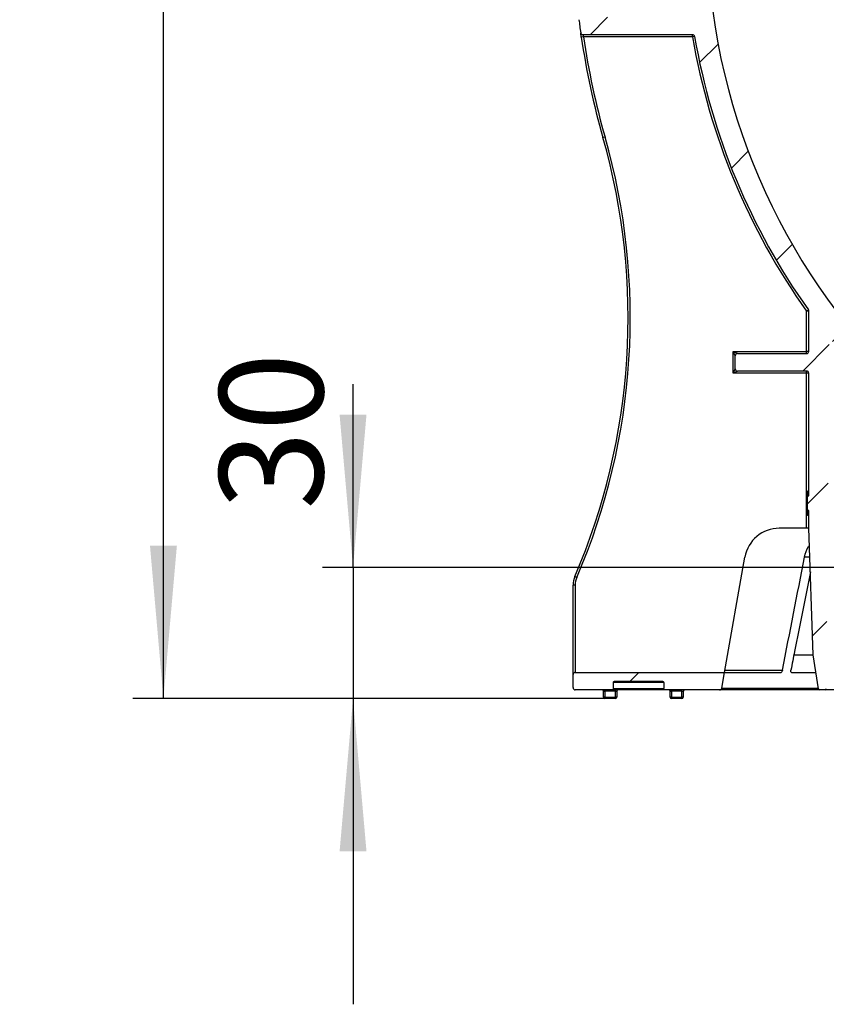
# Model space of a CAD drawing. Units: millimetres. Extents: x 8 to 418, y -29 to 291.
# Drawn here: x 181 to 207, y 154 to 186 of the extents above; entities that cross this region are included whole.
import ezdxf

# ---------------------------------------------------------------- set-up
doc = ezdxf.new("R2010")
doc.units = ezdxf.units.MM
doc.layers.add('FORMAT', color=7, linetype='Continuous')
doc.styles.add('SLDTEXTSTYLE1', font='TXT', dxfattribs={"width": 0.7})
doc.dimstyles.new('SLDDIMSTYLE0', dxfattribs={"dimtxt": 3.393075, "dimasz": 5, "dimexe": 0, "dimexo": 0.0625, "dimgap": 0.848269, "dimtad": 2, "dimdec": 4, "dimlfac": 7, "dimrnd": 1e-09, "dimzin": 12, "dimdsep": 46, "dimtxsty": 'SLDTEXTSTYLE1', "dimsah": 1, "dimcen": 0.09, "dimadec": 0, "dimazin": 3, "dimtfac": 1, "dimtdec": 4, "dimtofl": 0, "dimtmove": 0, "dimatfit": 3, "dimfxl": 0, "dimfrac": 2, "dimtolj": 1, "dimtzin": 12, "dimarcsym": 0})
doc.dimstyles.new('SLDDIMSTYLE1', dxfattribs={"dimtxt": 3.393075, "dimasz": 5, "dimexe": 0, "dimexo": 0.0625, "dimgap": 0.848269, "dimtad": 2, "dimdec": 4, "dimlfac": 7, "dimrnd": 1e-09, "dimzin": 12, "dimdsep": 46, "dimtxsty": 'SLDTEXTSTYLE1', "dimsah": 1, "dimcen": 0.09, "dimadec": 0, "dimazin": 3, "dimtfac": 1, "dimtdec": 4, "dimtmove": 0, "dimatfit": 0, "dimfxl": 0, "dimfrac": 2, "dimtolj": 1, "dimtzin": 12, "dimarcsym": 0})

# ---------------------------------------------------------------- blocks, each defined once
blk = doc.blocks.new('_D_2')
at = {"layer": 'FORMAT'}
for p, q in [((191.709, 168.569), (191.709, 174.562)), ((224.334, 168.569), (190.709, 168.569)), ((191.709, 168.569), (191.709, 164.283)), ((199.949, 164.283), (190.709, 164.283)), ((191.709, 164.283), (191.709, 154.283))]:
    blk.add_line(p, q, dxfattribs=at)
for points in [[(191.709, 168.569), (192.149, 173.569), (191.269, 173.569)], [(191.709, 164.283), (191.269, 159.283), (192.149, 159.283)]]:
    blk.add_solid(points, dxfattribs=at)
at = {"layer": 'FORMAT', "insert": (187.335, 170.462), "char_height": 3.3931, "attachment_point": 1, "rotation": 90, "style": 'SLDTEXTSTYLE1'}
blk.add_mtext('30', dxfattribs=at)
blk = doc.blocks.new('_D_6')
at = {"layer": 'FORMAT'}
for p, q in [((198.906, 244.283), (184.506, 244.283)), ((185.506, 164.283), (185.506, 244.283)), ((199.949, 164.283), (184.506, 164.283))]:
    blk.add_line(p, q, dxfattribs=at)
for points in [[(185.506, 244.283), (185.066, 239.283), (185.946, 239.283)], [(185.506, 164.283), (185.946, 169.283), (185.066, 169.283)]]:
    blk.add_solid(points, dxfattribs=at)
at = {"layer": 'FORMAT', "attachment_point": 1, "rotation": 90, "style": 'SLDTEXTSTYLE1'}
for s, insert, char_height in [('2', (181.132, 207.773), 3.393), ('%%p', (181.132, 204.666), 3.3931), ('560', (181.132, 198.393), 3.3931)]:
    blk.add_mtext(s, dxfattribs=dict(at, insert=insert, char_height=char_height))

msp = doc.modelspace()

# ---------------------------------------------------------------- hatches: boundary and pattern name
at = {"layer": 'FORMAT', "linetype": 'Continuous', "lineweight": 18}
h = msp.add_hatch(dxfattribs=at)
h.set_pattern_fill('ANSI31', color=256, angle=3e-322, style=0)
edge = h.paths.add_edge_path(flags=0)
edge.add_arc((249.691637, 243.640017), 0.071429, 270, 360)
edge.add_line((249.763066, 243.640017), (249.763066, 244.282874))
edge.add_line((249.763066, 244.282874), (248.477351, 244.282874))
edge.add_line((248.477351, 244.282874), (248.477351, 241.367716))
edge.add_line((248.477351, 241.367716), (246.334494, 241.367716))
edge.add_arc((246.334494, 241.140017), 0.227699, 90, 162.1450788)
edge.add_spline(control_points=[(246.117762, 241.209831), (246.105285, 241.171098), (246.091423, 241.132804), (246.079755, 241.09382), (246.064067, 241.041405), (246.052138, 240.987159), (246.049396, 240.932516), (246.04899, 240.924429), (246.04878, 240.916329), (246.04878, 240.908231)], knot_values=[0.004182744, 0.004182744, 0.004182744, 0.004182744, 0.005037315, 0.005037315, 0.005037315, 0.006193531, 0.006193531, 0.006193531, 0.006363687, 0.006363687, 0.006363687, 0.006363687], weights=[1, 1, 1, 1, 1, 1, 1, 1, 1, 1], degree=3, periodic=0)
edge.add_line((246.04878, 240.908231), (246.04878, 235.504968))
edge.add_arc((246.091637, 235.504968), 0.042857, 180, 268.5)
edge.add_line((246.090515, 235.462126), (248.197246, 235.406959))
edge.add_arc((248.191637, 235.192747), 0.214286, 0, 88.5, ccw=False)
edge.add_line((248.405923, 235.192747), (248.405923, 231.901844))
edge.add_arc((248.191637, 231.901844), 0.214286, 270.5, 360, ccw=False)
edge.add_line((248.193507, 231.687567), (245.792942, 231.666617))
edge.add_arc((245.793316, 231.623762), 0.042857, 90.5, 179.5)
edge.add_line((245.75046, 231.624136), (245.382268, 189.433482))
edge.add_arc((224.334494, 189.617163), 21.048575, 180.5, 359.5, ccw=False)
edge.add_line((203.286721, 189.433482), (202.918528, 231.624136))
edge.add_arc((202.875673, 231.623762), 0.042857, 0.5, 89.5)
edge.add_line((202.876047, 231.666617), (200.475481, 231.687567))
edge.add_arc((200.477351, 231.901844), 0.214286, 180, 269.5, ccw=False)
edge.add_line((200.263066, 231.901844), (200.263066, 235.192747))
edge.add_arc((200.477351, 235.192747), 0.214286, 91.5, 180, ccw=False)
edge.add_line((200.471742, 235.406959), (202.578473, 235.462126))
edge.add_arc((202.577351, 235.504968), 0.042857, 271.5, 360)
edge.add_line((202.620209, 235.504968), (202.620209, 240.908231))
edge.add_spline(control_points=[(202.620209, 240.908231), (202.620209, 240.929104), (202.618808, 240.950009), (202.616261, 240.970726), (202.606184, 241.052706), (202.576551, 241.131212), (202.551226, 241.209831)], knot_values=[0.013232969, 0.013232969, 0.013232969, 0.013232969, 0.013673479, 0.013673479, 0.013673479, 0.015424418, 0.015424418, 0.015424418, 0.015424418], weights=[1, 1, 1, 1, 1, 1, 1], degree=3, periodic=0)
edge.add_arc((202.334494, 241.140017), 0.227699, 17.8549212, 90)
edge.add_line((202.334494, 241.367716), (200.191637, 241.367716))
edge.add_line((200.191637, 241.367716), (200.191637, 244.282874))
edge.add_line((200.191637, 244.282874), (198.905923, 244.282874))
edge.add_line((198.905923, 244.282874), (198.905923, 243.640017))
edge.add_arc((198.977351, 243.640017), 0.071429, 180, 270)
edge.add_line((198.977351, 243.568588), (199.405923, 243.568588))
edge.add_arc((199.405923, 243.49716), 0.071429, 0, 90, ccw=False)
edge.add_line((199.477351, 243.49716), (199.477351, 240.49716))
edge.add_arc((199.54878, 240.49716), 0.071429, 180, 270)
edge.add_line((199.54878, 240.425731), (201.834494, 240.425731))
edge.add_arc((201.834494, 240.354303), 0.071429, 0, 90, ccw=False)
edge.add_line((201.905923, 240.354303), (201.905923, 238.854303))
edge.add_arc((201.834494, 238.854303), 0.071429, 270, 360, ccw=False)
edge.add_line((201.834494, 238.782874), (198.977351, 238.782874))
edge.add_arc((198.977351, 238.711445), 0.071429, 90, 180)
edge.add_line((198.905923, 238.711445), (198.905923, 238.282874))
edge.add_arc((198.977351, 238.282874), 0.071429, 180, 270)
edge.add_line((198.977351, 238.211445), (201.83878, 238.211445))
edge.add_arc((201.83878, 238.144303), 0.067143, 0, 90, ccw=False)
edge.add_line((201.905923, 238.144303), (201.905923, 236.174467))
edge.add_arc((201.83878, 236.174467), 0.067143, 271, 360, ccw=False)
edge.add_line((201.839952, 236.107334), (200.39221, 236.082064))
edge.add_arc((200.405923, 235.296469), 0.785714, 91, 180)
edge.add_line((199.620209, 235.296469), (199.620209, 234.354303))
edge.add_arc((199.54878, 234.354303), 0.071429, 270, 360, ccw=False)
edge.add_line((199.54878, 234.282874), (199.120209, 234.282874))
edge.add_arc((199.120209, 234.211445), 0.071429, 90, 180)
edge.add_line((199.04878, 234.211445), (199.04878, 233.711445))
edge.add_arc((199.120209, 233.711445), 0.071429, 180, 270)
edge.add_line((199.120209, 233.640017), (199.54878, 233.640017))
edge.add_arc((199.54878, 233.568588), 0.071429, 0, 90, ccw=False)
edge.add_line((199.620209, 233.568588), (199.620209, 231.840708))
edge.add_arc((200.405923, 231.840708), 0.785714, 180, 269)
edge.add_line((200.39221, 231.055113), (202.139886, 231.024607))
edge.add_arc((202.138639, 230.953189), 0.071429, 0.5, 89, ccw=False)
edge.add_line((202.210065, 230.953813), (202.217785, 230.069212))
edge.add_arc((202.146359, 230.068588), 0.071429, -90, 0.5, ccw=False)
edge.add_line((202.146359, 229.99716), (198.977351, 229.99716))
edge.add_arc((198.977351, 229.925731), 0.071429, 90, 180)
edge.add_line((198.905923, 229.925731), (198.905923, 229.49716))
edge.add_arc((198.977351, 229.49716), 0.071429, 180, 270)
edge.add_line((198.977351, 229.425731), (202.152593, 229.425731))
edge.add_arc((202.152593, 229.354303), 0.071429, 0.5, 90, ccw=False)
edge.add_line((202.224019, 229.354926), (202.340585, 215.997783))
edge.add_arc((202.269159, 215.99716), 0.071429, -90, 0.5, ccw=False)
edge.add_line((202.269159, 215.925731), (200.405923, 215.925731))
edge.add_arc((200.405923, 215.854303), 0.071429, 90, 180)
edge.add_line((200.334494, 215.854303), (200.334494, 215.568588))
edge.add_arc((200.405923, 215.568588), 0.071429, 180, 270)
edge.add_line((200.405923, 215.49716), (202.274146, 215.49716))
edge.add_arc((202.274146, 215.425731), 0.071429, 0.5, 90, ccw=False)
edge.add_line((202.345571, 215.426354), (202.465254, 201.712069))
edge.add_arc((202.393828, 201.711445), 0.071429, -90, 0.5, ccw=False)
edge.add_line((202.393828, 201.640017), (200.405923, 201.640017))
edge.add_arc((200.405923, 201.568588), 0.071429, 90, 180)
edge.add_line((200.334494, 201.568588), (200.334494, 201.282874))
edge.add_arc((200.405923, 201.282874), 0.071429, 180, 270)
edge.add_line((200.405923, 201.211445), (202.398815, 201.211445))
edge.add_arc((202.398815, 201.140017), 0.071429, 0.5, 90, ccw=False)
edge.add_line((202.470241, 201.14064), (202.572462, 189.427249))
edge.add_arc((224.334494, 189.617163), 21.762861, 180.5, 187.8368001)
edge.add_arc((202.704127, 186.640017), 0.071429, -90, 7.8368001, ccw=False)
edge.add_line((202.704127, 186.568588), (199.17003, 186.568588))
edge.add_arc((199.17003, 186.49716), 0.071429, 90, 187.0677208)
edge.add_arc((224.334494, 189.617163), 25.428571, 187.0677208, 188.0445946)
edge.add_arc((199.22688, 186.068588), 0.071429, 188.0445946, 270)
edge.add_line((199.22688, 185.99716), (202.814515, 185.99716))
edge.add_arc((202.814515, 185.925731), 0.071429, 9.7335088, 90, ccw=False)
edge.add_arc((224.334494, 189.617163), 21.762861, 189.7335088, 215.4544223)
edge.add_arc((206.54878, 176.952071), 0.071429, 0, 35.4544223, ccw=False)
edge.add_line((206.620209, 176.952071), (206.620209, 175.640017))
edge.add_arc((206.54878, 175.640017), 0.071429, 270, 360, ccw=False)
edge.add_line((206.54878, 175.568588), (204.285203, 175.568588))
edge.add_arc((204.285203, 175.49716), 0.071429, 90, 180)
edge.add_line((204.213775, 175.49716), (204.213775, 175.068588))
edge.add_arc((204.285203, 175.068588), 0.071429, 180, 270)
edge.add_line((204.285203, 174.99716), (206.54878, 174.99716))
edge.add_arc((206.54878, 174.925731), 0.071429, 0, 90, ccw=False)
edge.add_line((206.620209, 174.925731), (206.620209, 170.910032))
edge.add_line((206.620209, 170.910032), (206.577351, 170.910032))
edge.add_line((206.577351, 170.910032), (206.577351, 170.430032))
edge.add_line((206.577351, 170.430032), (206.620209, 170.430032))
edge.add_line((206.620209, 170.430032), (206.620209, 169.854303))
edge.add_line((206.620209, 169.854303), (206.764905, 165.710749))
edge.add_line((206.764905, 165.710749), (206.941873, 164.604675))
edge.add_arc((206.984192, 164.611445), 0.042857, 189.0901072, 270)
edge.add_line((206.984192, 164.568588), (207.149152, 164.568588))
edge.add_arc((207.149152, 164.611445), 0.042857, 270, 359.5)
edge.add_line((207.192008, 164.611071), (207.291067, 175.962139))
edge.add_arc((207.333923, 175.961765), 0.042857, 38.7725348, 179.5, ccw=False)
edge.add_arc((224.334494, 189.617163), 21.762861, 218.7725348, 219.7557481)
edge.add_arc((207.54878, 175.653783), 0.071429, 0, 39.7557481, ccw=False)
edge.add_line((207.620209, 175.653783), (207.620209, 175.419816))
edge.add_arc((207.691637, 175.419816), 0.071429, 180, 219.891985)
edge.add_arc((224.334494, 189.331449), 21.762861, 219.891985, 220.4767893)
edge.add_arc((207.834494, 175.250674), 0.071429, 220.4767893, 329.0326563)
edge.add_arc((207.956989, 175.177167), 0.071429, 41.4025258, 149.0326563, ccw=False)
edge.add_arc((224.334494, 189.617163), 21.762861, 221.4025258, 240.7149666)
edge.add_arc((213.668126, 170.59828), 0.042857, 0, 60.7149666, ccw=False)
edge.add_line((213.710983, 170.59828), (213.710983, 166.961848))
edge.add_arc((213.782412, 166.961848), 0.071429, 180, 248.8958963)
edge.add_arc((221.198706, 186.177525), 20.668604, 248.8958963, 250.3223658)
edge.add_arc((214.263066, 166.783182), 0.071429, 250.3223658, 360)
edge.add_line((214.334494, 166.783182), (214.334494, 170.217559))
edge.add_arc((214.377351, 170.217559), 0.042857, 62.8301459, 180, ccw=False)
edge.add_arc((224.334494, 189.617163), 21.762861, 242.8301459, 269.136627)
edge.add_arc((224.005923, 167.813921), 0.042857, 0, 89.136627, ccw=False)
edge.add_line((224.04878, 167.813921), (224.04878, 165.782874))
edge.add_arc((224.120209, 165.782874), 0.071429, 180, 270)
edge.add_line((224.120209, 165.711445), (224.54878, 165.711445))
edge.add_arc((224.54878, 165.782874), 0.071429, 270, 360)
edge.add_line((224.620209, 165.782874), (224.620209, 167.813921))
edge.add_arc((224.663066, 167.813921), 0.042857, 90.863373, 180, ccw=False)
edge.add_arc((224.334494, 189.617163), 21.762861, 270.863373, 297.1698541)
edge.add_arc((234.291637, 170.217559), 0.042857, 0, 117.1698541, ccw=False)
edge.add_line((234.334494, 170.217559), (234.334494, 166.783182))
edge.add_arc((234.405923, 166.783182), 0.071429, 180, 289.6776342)
edge.add_arc((227.470283, 186.177525), 20.668604, 289.6776342, 291.1041037)
edge.add_arc((234.886577, 166.961848), 0.071429, 291.1041037, 360)
edge.add_line((234.958005, 166.961848), (234.958005, 170.59828))
edge.add_arc((235.000862, 170.59828), 0.042857, 119.2850334, 180, ccw=False)
edge.add_arc((224.334494, 189.617163), 21.762861, 299.2850334, 318.5974742)
edge.add_arc((240.712, 175.177167), 0.071429, 30.9673437, 138.5974742, ccw=False)
edge.add_arc((240.834494, 175.250674), 0.071429, 210.9673437, 319.5232107)
edge.add_arc((224.334494, 189.331449), 21.762861, 319.5232107, 320.108015)
edge.add_arc((240.977351, 175.419816), 0.071429, 320.108015, 360)
edge.add_line((241.04878, 175.419816), (241.04878, 175.653783))
edge.add_arc((241.120209, 175.653783), 0.071429, 140.2442519, 180, ccw=False)
edge.add_arc((224.334494, 189.617163), 21.762861, 320.2442519, 321.5447751)
edge.add_line((241.376869, 176.082778), (241.476981, 164.611071))
edge.add_arc((241.519836, 164.611445), 0.042857, 180.5, 270)
edge.add_line((241.519836, 164.568588), (241.684796, 164.568588))
edge.add_arc((241.684796, 164.611445), 0.042857, 270, 350.9098928)
edge.add_line((241.727115, 164.604675), (241.904084, 165.710749))
edge.add_line((241.904084, 165.710749), (242.04878, 169.854303))
edge.add_line((242.04878, 169.854303), (242.04878, 170.430032))
edge.add_line((242.04878, 170.430032), (242.091637, 170.430032))
edge.add_line((242.091637, 170.430032), (242.091637, 170.910032))
edge.add_line((242.091637, 170.910032), (242.04878, 170.910032))
edge.add_line((242.04878, 170.910032), (242.04878, 174.925731))
edge.add_arc((242.120209, 174.925731), 0.071429, 90, 180, ccw=False)
edge.add_line((242.120209, 174.99716), (244.383785, 174.99716))
edge.add_arc((244.383785, 175.068588), 0.071429, 270, 360)
edge.add_line((244.455214, 175.068588), (244.455214, 175.49716))
edge.add_arc((244.383785, 175.49716), 0.071429, 0, 90)
edge.add_line((244.383785, 175.568588), (242.120209, 175.568588))
edge.add_arc((242.120209, 175.640017), 0.071429, 180, 270, ccw=False)
edge.add_line((242.04878, 175.640017), (242.04878, 176.952071))
edge.add_arc((242.120209, 176.952071), 0.071429, 144.5455777, 180, ccw=False)
edge.add_arc((224.334494, 189.617163), 21.762861, 324.5455777, 350.2664912)
edge.add_arc((245.854474, 185.925731), 0.071429, 90, 170.2664912, ccw=False)
edge.add_line((245.854474, 185.99716), (249.442109, 185.99716))
edge.add_arc((249.442109, 186.068588), 0.071429, 270, 351.9554054)
edge.add_arc((224.334494, 189.617163), 25.428571, 351.9554054, 352.9322792)
edge.add_arc((249.498959, 186.49716), 0.071429, 352.9322792, 450)
edge.add_line((249.498959, 186.568588), (245.964862, 186.568588))
edge.add_arc((245.964862, 186.640017), 0.071429, 172.1631999, 270, ccw=False)
edge.add_arc((224.334494, 189.617163), 21.762861, 352.1631999, 359.5)
edge.add_line((246.096526, 189.427249), (246.198748, 201.14064))
edge.add_arc((246.270173, 201.140017), 0.071429, 90, 179.5, ccw=False)
edge.add_line((246.270173, 201.211445), (248.263066, 201.211445))
edge.add_arc((248.263066, 201.282874), 0.071429, 270, 360)
edge.add_line((248.334494, 201.282874), (248.334494, 201.568588))
edge.add_arc((248.263066, 201.568588), 0.071429, 0, 90)
edge.add_line((248.263066, 201.640017), (246.27516, 201.640017))
edge.add_arc((246.27516, 201.711445), 0.071429, 179.5, 270, ccw=False)
edge.add_line((246.203734, 201.712069), (246.323417, 215.426354))
edge.add_arc((246.394843, 215.425731), 0.071429, 90, 179.5, ccw=False)
edge.add_line((246.394843, 215.49716), (248.263066, 215.49716))
edge.add_arc((248.263066, 215.568588), 0.071429, 270, 360)
edge.add_line((248.334494, 215.568588), (248.334494, 215.854303))
edge.add_arc((248.263066, 215.854303), 0.071429, 0, 90)
edge.add_line((248.263066, 215.925731), (246.39983, 215.925731))
edge.add_arc((246.39983, 215.99716), 0.071429, 179.5, 270, ccw=False)
edge.add_line((246.328404, 215.997783), (246.44497, 229.354926))
edge.add_arc((246.516396, 229.354303), 0.071429, 90, 179.5, ccw=False)
edge.add_line((246.516396, 229.425731), (249.691637, 229.425731))
edge.add_arc((249.691637, 229.49716), 0.071429, 270, 360)
edge.add_line((249.763066, 229.49716), (249.763066, 229.925731))
edge.add_arc((249.691637, 229.925731), 0.071429, 0, 90)
edge.add_line((249.691637, 229.99716), (246.522629, 229.99716))
edge.add_arc((246.522629, 230.068588), 0.071429, 179.5, 270, ccw=False)
edge.add_line((246.451203, 230.069212), (246.458923, 230.953813))
edge.add_arc((246.530349, 230.953189), 0.071429, 91, 179.5, ccw=False)
edge.add_line((246.529103, 231.024607), (248.276778, 231.055113))
edge.add_arc((248.263066, 231.840708), 0.785714, 271, 360)
edge.add_line((249.04878, 231.840708), (249.04878, 233.568588))
edge.add_arc((249.120209, 233.568588), 0.071429, 90, 180, ccw=False)
edge.add_line((249.120209, 233.640017), (249.54878, 233.640017))
edge.add_arc((249.54878, 233.711445), 0.071429, 270, 360)
edge.add_line((249.620209, 233.711445), (249.620209, 234.211445))
edge.add_arc((249.54878, 234.211445), 0.071429, 0, 90)
edge.add_line((249.54878, 234.282874), (249.120209, 234.282874))
edge.add_arc((249.120209, 234.354303), 0.071429, 180, 270, ccw=False)
edge.add_line((249.04878, 234.354303), (249.04878, 235.296469))
edge.add_arc((248.263066, 235.296469), 0.785714, 0, 89)
edge.add_line((248.276778, 236.082064), (246.833248, 236.107261))
edge.add_arc((246.834494, 236.178678), 0.071429, 180, 269, ccw=False)
edge.add_line((246.763066, 236.178678), (246.763066, 238.140017))
edge.add_arc((246.834494, 238.140017), 0.071429, 90, 180, ccw=False)
edge.add_line((246.834494, 238.211445), (249.691637, 238.211445))
edge.add_arc((249.691637, 238.282874), 0.071429, 270, 360)
edge.add_line((249.763066, 238.282874), (249.763066, 238.711445))
edge.add_arc((249.691637, 238.711445), 0.071429, 0, 90)
edge.add_line((249.691637, 238.782874), (246.834494, 238.782874))
edge.add_arc((246.834494, 238.854303), 0.071429, 180, 270, ccw=False)
edge.add_line((246.763066, 238.854303), (246.763066, 240.354303))
edge.add_arc((246.834494, 240.354303), 0.071429, 90, 180, ccw=False)
edge.add_line((246.834494, 240.425731), (249.120209, 240.425731))
edge.add_arc((249.120209, 240.49716), 0.071429, 270, 360)
edge.add_line((249.191637, 240.49716), (249.191637, 243.49716))
edge.add_arc((249.263066, 243.49716), 0.071429, 90, 180, ccw=False)
edge.add_line((249.263066, 243.568588), (249.691637, 243.568588))
h = msp.add_hatch(dxfattribs=at)
h.set_pattern_fill('ANSI31', color=256, angle=3e-322, style=0)
edge = h.paths.add_edge_path(flags=0)
edge.add_spline(control_points=[(200.172525, 164.568588), (200.172554, 164.568588), (200.172583, 164.568588), (200.172612, 164.568588), (200.178871, 164.568597), (200.185203, 164.56956), (200.191169, 164.571451), (200.196248, 164.573062), (200.201166, 164.575379), (200.205584, 164.578356), (200.209329, 164.58088), (200.212782, 164.583928), (200.215668, 164.5874), (200.218234, 164.590487), (200.220398, 164.593974), (200.221942, 164.597679), (200.223464, 164.601327), (200.224413, 164.605275), (200.224665, 164.609219), (200.224713, 164.60996), (200.224736, 164.610703), (200.224736, 164.611445)], knot_values=[0.00042449, 0.00042449, 0.00042449, 0.00042449, 0.000425106, 0.000425106, 0.000425106, 0.000558504, 0.000558504, 0.000558504, 0.000671824, 0.000671824, 0.000671824, 0.000767748, 0.000767748, 0.000767748, 0.000853012, 0.000853012, 0.000853012, 0.000937103, 0.000937103, 0.000937103, 0.000952768, 0.000952768, 0.000952768, 0.000952768], weights=[1, 1, 1, 1, 1, 1, 1, 1, 1, 1, 1, 1, 1, 1, 1, 1, 1, 1, 1, 1, 1, 1], degree=3, periodic=0)
edge.add_line((200.224736, 164.611445), (200.224736, 164.811445))
edge.add_spline(control_points=[(200.224736, 164.811445), (200.224736, 164.811452), (200.224736, 164.811458), (200.224736, 164.811464), (200.224739, 164.815852), (200.225607, 164.820306), (200.227202, 164.824393), (200.228928, 164.828811), (200.231545, 164.832943), (200.234698, 164.836486), (200.237834, 164.84001), (200.241569, 164.843054), (200.245589, 164.845523), (200.250194, 164.848351), (200.25527, 164.850493), (200.260476, 164.851937), (200.266188, 164.853522), (200.272174, 164.854303), (200.278101, 164.854303)], knot_values=[0.002034123, 0.002034123, 0.002034123, 0.002034123, 0.002034254, 0.002034254, 0.002034254, 0.002126239, 0.002126239, 0.002126239, 0.002225833, 0.002225833, 0.002225833, 0.002324555, 0.002324555, 0.002324555, 0.002437666, 0.002437666, 0.002437666, 0.002561977, 0.002561977, 0.002561977, 0.002561977], weights=[1, 1, 1, 1, 1, 1, 1, 1, 1, 1, 1, 1, 1, 1, 1, 1, 1, 1, 1], degree=3, periodic=0)
edge.add_line((200.278101, 164.854303), (201.819459, 164.854303))
edge.add_spline(control_points=[(201.819459, 164.854303), (201.823479, 164.854303), (201.827516, 164.853945), (201.831471, 164.853223), (201.838923, 164.851863), (201.846295, 164.849143), (201.852686, 164.845076), (201.857031, 164.842311), (201.86103, 164.838849), (201.864259, 164.834836), (201.866997, 164.831433), (201.869241, 164.827546), (201.870717, 164.823435), (201.872087, 164.819616), (201.872824, 164.815503), (201.872824, 164.811445)], knot_values=[0.000411591, 0.000411591, 0.000411591, 0.000411591, 0.00049584, 0.00049584, 0.00049584, 0.000655653, 0.000655653, 0.000655653, 0.000763497, 0.000763497, 0.000763497, 0.000854839, 0.000854839, 0.000854839, 0.000939905, 0.000939905, 0.000939905, 0.000939905], weights=[1, 1, 1, 1, 1, 1, 1, 1, 1, 1, 1, 1, 1, 1, 1, 1], degree=3, periodic=0)
edge.add_line((201.872824, 164.811445), (201.872824, 164.611445))
edge.add_spline(control_points=[(201.872824, 164.611445), (201.872824, 164.610923), (201.872835, 164.610401), (201.872859, 164.609879), (201.873038, 164.605908), (201.873922, 164.601918), (201.875395, 164.598225), (201.877319, 164.5934), (201.880306, 164.588922), (201.883887, 164.585159), (201.888582, 164.580224), (201.894476, 164.576293), (201.900722, 164.573575), (201.907026, 164.570831), (201.913914, 164.569203), (201.920774, 164.568734), (201.922192, 164.568637), (201.923614, 164.568588), (201.925035, 164.568588)], knot_values=[0.001980136, 0.001980136, 0.001980136, 0.001980136, 0.001990973, 0.001990973, 0.001990973, 0.002074368, 0.002074368, 0.002074368, 0.002183454, 0.002183454, 0.002183454, 0.002327159, 0.002327159, 0.002327159, 0.00247173, 0.00247173, 0.00247173, 0.002501324, 0.002501324, 0.002501324, 0.002501324], weights=[1, 1, 1, 1, 1, 1, 1, 1, 1, 1, 1, 1, 1, 1, 1, 1, 1, 1, 1], degree=3, periodic=0)
edge.add_line((201.925035, 164.568588), (203.70313, 164.568588))
edge.add_arc((203.70313, 164.640017), 0.071429, 270, 350)
edge.add_line((203.773473, 164.627613), (203.863824, 165.140017))
edge.add_line((203.863824, 165.140017), (198.977351, 165.140017))
edge.add_arc((198.977351, 165.068588), 0.071429, 90, 180)
edge.add_line((198.905923, 165.068588), (198.905923, 164.640017))
edge.add_arc((198.977351, 164.640017), 0.071429, 180, 270)
edge.add_line((198.977351, 164.568588), (200.172525, 164.568588))

# ---------------------------------------------------------------- linework, layer by layer
at = {"color": 7, "linetype": 'Continuous', "lineweight": 25}
for p, q in [((199.247485, 185.925731), (199.176818, 185.915333)), ((202.814515, 185.99716), (199.22688, 185.99716)), ((202.814515, 185.925731), (199.247485, 185.925731)), ((202.814515, 185.925731), (202.814515, 185.99716)), ((202.884915, 185.937807), (202.814515, 185.925731)), ((199.953112, 182.65061), (199.884432, 182.630985)), ((206.54878, 176.952071), (206.606964, 176.993504)), ((206.620209, 176.952071), (206.54878, 176.952071)), ((206.54878, 175.640017), (206.54878, 176.952071)), ((206.620209, 175.640017), (206.620209, 176.952071)), ((204.213775, 175.49716), (204.142346, 175.640017)), ((204.142346, 175.640017), (204.285203, 175.568588)), ((204.142346, 174.925731), (204.142346, 175.640017)), ((204.142346, 175.640017), (206.54878, 175.640017)), ((204.285203, 175.568588), (206.54878, 175.568588)), ((206.54878, 175.568588), (206.54878, 175.640017)), ((206.620209, 175.640017), (206.54878, 175.640017)), ((204.213775, 175.068588), (204.213775, 175.49716)), ((204.142346, 174.925731), (204.213775, 175.068588)), ((204.285203, 174.99716), (204.142346, 174.925731)), ((206.54878, 174.925731), (204.142346, 174.925731)), ((206.54878, 174.99716), (204.285203, 174.99716)), ((206.54878, 174.925731), (206.54878, 174.99716)), ((206.54878, 169.854303), (206.54878, 174.925731)), ((206.620209, 174.925731), (206.54878, 174.925731)), ((206.620209, 170.910032), (206.620209, 174.925731)), ((206.620209, 171.070032), (206.577351, 171.070032)), ((206.577351, 171.070032), (206.577351, 170.910032)), ((206.577351, 170.430032), (206.577351, 170.910032)), ((206.577351, 170.910032), (206.620209, 170.910032)), ((206.620209, 170.430032), (206.577351, 170.430032)), ((206.577351, 170.430032), (206.577351, 170.270032)), ((206.620209, 169.854303), (206.620209, 170.430032)), ((206.620209, 170.270032), (206.577351, 170.270032)), ((206.54878, 169.854303), (205.654051, 169.854303)), ((206.620209, 169.854303), (206.54878, 169.854303)), ((206.764905, 165.710749), (206.620209, 169.854303)), ((203.863824, 165.140017), (204.528556, 168.9099)), ((199.029699, 168.245698), (198.964087, 168.273931)), ((198.977351, 167.991603), (198.905923, 167.991603)), ((198.905923, 165.068588), (198.905923, 167.991603)), ((198.977351, 167.991603), (198.977351, 165.140017)), ((206.941873, 164.604675), (206.764905, 165.710749)), ((198.905923, 164.640017), (198.905923, 165.068588)), ((198.977351, 165.140017), (203.863824, 165.140017)), ((203.773473, 164.627613), (203.863824, 165.140017)), ((203.863824, 165.140017), (205.711972, 165.140017)), ((206.054853, 165.140017), (206.85622, 165.140017)), ((201.872824, 164.811445), (200.224736, 164.811445)), ((200.224736, 164.611445), (200.224736, 164.811445)), ((200.224736, 164.611445), (201.872824, 164.611445)), ((200.278101, 164.854303), (201.819459, 164.854303)), ((201.872824, 164.811445), (201.872824, 164.611445)), ((200.172525, 164.568588), (198.977351, 164.568588)), ((199.905923, 164.525731), (199.94878, 164.525731)), ((199.905923, 164.325731), (199.905923, 164.525731)), ((199.94878, 164.325731), (199.905923, 164.325731)), ((199.94878, 164.525731), (199.94878, 164.568588)), ((200.291637, 164.525731), (199.94878, 164.525731)), ((199.94878, 164.525731), (199.94878, 164.325731)), ((199.94878, 164.325731), (200.291637, 164.325731)), ((199.94878, 164.282874), (199.94878, 164.325731)), ((200.291637, 164.282874), (199.94878, 164.282874)), ((201.925035, 164.568588), (200.172525, 164.568588)), ((200.291637, 164.525731), (200.291637, 164.568588)), ((200.291637, 164.525731), (200.334494, 164.525731)), ((200.291637, 164.325731), (200.291637, 164.525731)), ((200.291637, 164.282874), (200.291637, 164.325731)), ((200.334494, 164.325731), (200.291637, 164.325731)), ((200.334494, 164.525731), (200.334494, 164.325731)), ((203.70313, 164.568588), (201.925035, 164.568588)), ((202.084494, 164.525731), (202.127351, 164.525731)), ((202.084494, 164.325731), (202.084494, 164.525731)), ((202.127351, 164.325731), (202.084494, 164.325731)), ((202.127351, 164.525731), (202.127351, 164.568588)), ((202.470209, 164.525731), (202.127351, 164.525731)), ((202.127351, 164.525731), (202.127351, 164.325731)), ((202.127351, 164.325731), (202.470209, 164.325731)), ((202.127351, 164.282874), (202.127351, 164.325731)), ((202.470209, 164.282874), (202.127351, 164.282874)), ((202.470209, 164.525731), (202.470209, 164.568588)), ((202.470209, 164.525731), (202.513066, 164.525731)), ((202.470209, 164.325731), (202.470209, 164.525731)), ((202.513066, 164.325731), (202.470209, 164.325731)), ((202.470209, 164.282874), (202.470209, 164.325731)), ((202.513066, 164.525731), (202.513066, 164.325731)), ((206.984192, 164.568588), (203.70313, 164.568588)), ((207.149152, 164.568588), (206.984192, 164.568588)), ((241.519836, 164.568588), (207.149152, 164.568588))]:
    msp.add_line(p, q, dxfattribs=at)
at = {"color": 1, "linetype": 'Continuous', "lineweight": 25}
for p, q in [((206.653188, 168.9099), (206.479361, 168.9099)), ((206.131718, 165.711445), (206.76488, 165.711445)), ((203.876419, 165.211445), (205.75861, 165.211445)), ((203.773473, 164.627613), (206.938203, 164.627613))]:
    msp.add_line(p, q, dxfattribs=at)
at = {"color": 7, "linetype": 'Continuous', "lineweight": 25}
for centre, radius, start, end in [((224.334494, 189.617163), 21.048575, 180.5, 359.5), ((224.334494, 189.617163), 25.428571, 187.0677208, 188.0445946), ((199.22688, 186.068588), 0.071429, 188.0445946, 270), ((224.334494, 189.617163), 25.428571, 188.3707287, 195.9463616), ((224.334494, 189.617163), 25.357143, 188.3707287, 195.9463616), ((202.814515, 185.925731), 0.071429, 9.7335088, 90), ((224.334494, 189.617163), 21.834289, 189.7335088, 215.4544223), ((224.334494, 189.617163), 21.762861, 189.7335088, 215.4544223), ((179.280446, 176.743757), 21.428571, 336.7178999, 15.9463616), ((179.280446, 176.743757), 21.5, 336.7178999, 15.9463616), ((206.54878, 176.952071), 0.071429, 0, 35.4544223), ((204.285203, 175.49716), 0.071429, 90, 180), ((206.54878, 175.640017), 0.071429, 270, 0), ((204.285203, 175.068588), 0.071429, 180, 270), ((206.54878, 174.925731), 0.071429, 0, 90), ((205.654051, 168.711445), 1.142857, 90, 170), ((199.620209, 167.991603), 0.714286, 156.7178999, 180), ((199.620209, 167.991603), 0.642857, 156.7178999, 180), ((198.977351, 165.068588), 0.071429, 90, 180), ((198.977351, 164.640017), 0.071429, 180, 270), ((203.70313, 164.640017), 0.071429, 270, 350), ((206.984192, 164.611445), 0.042857, 189.0901072, 270), ((207.149152, 164.611445), 0.042857, 270, 359.5), ((199.863066, 164.525731), 0.042857, 0, 90), ((199.94878, 164.325731), 0.042857, 180, 270), ((200.291637, 164.325731), 0.042857, 270, 0), ((200.377351, 164.525731), 0.042857, 90, 180), ((202.041637, 164.525731), 0.042857, 0, 90), ((202.127351, 164.325731), 0.042857, 180, 270), ((202.470209, 164.325731), 0.042857, 270, 0), ((202.555923, 164.525731), 0.042857, 90, 180)]:
    msp.add_arc(centre, radius, start, end, dxfattribs=at)
for points, knots in [([(199.176818, 185.915333), (199.174053, 185.934119), (199.171363, 185.952551), (199.166352, 185.987125), (199.164072, 186.002991), (199.158378, 186.04279), (199.156154, 186.058592), (199.156154, 186.058592)], [0, 0, 0, 0, 0.25, 0.25, 0.5, 0.5, 1, 1, 1, 1]), ([(199.22688, 185.99716), (199.22688, 185.99716), (199.22917, 185.989026), (199.236794, 185.962381), (199.242052, 185.944192), (199.247485, 185.925731)], [0, 0, 0, 0, 0.5, 0.5, 1, 1, 1, 1]), ([(206.479361, 168.9099), (206.507841, 169.033433), (206.539752, 169.17185), (206.630291, 169.275612), (206.640027, 169.28677)], [0, 0, 0, 0, 0.892465703, 1, 1, 1, 1]), ([(206.669963, 168.429513), (206.49729, 167.559144), (206.284498, 166.486555), (206.072979, 165.413714), (206.0331, 165.211445)], [0, 0, 0, 0, 0.811464697, 1, 1, 1, 1]), ([(205.75861, 165.211445), (205.7547, 165.191311), (205.747117, 165.172782), (205.730043, 165.147316), (205.720469, 165.140017), (205.711972, 165.140017)], [0, 0, 0, 0, 0.5, 0.5, 1, 1, 1, 1]), ([(206.054853, 165.140017), (206.046034, 165.140017), (206.038343, 165.146546), (206.031854, 165.166191), (206.030607, 165.174248), (206.030278, 165.19206), (206.031199, 165.2018), (206.0331, 165.211445)], [0, 0, 0, 0, 0.5, 0.5, 0.75, 0.75, 1, 1, 1, 1]), ([(200.224736, 164.611445), (200.224736, 164.605213), (200.222985, 164.59898), (200.216872, 164.588143), (200.212543, 164.583463), (200.197516, 164.572285), (200.185058, 164.568588), (200.172525, 164.568588)], [0, 0, 0, 0, 0.25, 0.25, 0.5, 0.5, 1, 1, 1, 1]), ([(200.224736, 164.811445), (200.224736, 164.824258), (200.232152, 164.836017), (200.252665, 164.850795), (200.265424, 164.854303), (200.278101, 164.854303)], [0, 0, 0, 0, 0.5, 0.5, 1, 1, 1, 1]), ([(201.819459, 164.854303), (201.832033, 164.854303), (201.84479, 164.850847), (201.865392, 164.836051), (201.872824, 164.824207), (201.872824, 164.811445)], [0, 0, 0, 0, 0.5, 0.5, 1, 1, 1, 1]), ([(201.925035, 164.568588), (201.912563, 164.568588), (201.899956, 164.572354), (201.880118, 164.587103), (201.872824, 164.598927), (201.872824, 164.611445)], [0, 0, 0, 0, 0.5, 0.5, 1, 1, 1, 1])]:
    msp.add_open_spline(points, degree=3, knots=knots, dxfattribs=at)
msp.add_open_spline([(205.75861, 165.211445), (205.998046, 166.444423), (206.238264, 167.677249), (206.479361, 168.9099)], degree=3, dxfattribs=at)

# ---------------------------------------------------------------- dimensions: what is measured, and where the dimension line sits
at = {"layer": 'FORMAT'}
dim = msp.add_linear_dim(base=(185.506013, 244.282874), p1=(199.94878, 164.282874), p2=(198.905923, 244.282874), angle=90, text='<>%%p2', dimstyle='SLDDIMSTYLE0', dxfattribs=at)
dim.commit()
dim.dimension.update_dxf_attribs({"geometry": '_D_6', "text_midpoint": (185.506013, 204.16929), "dimtype": 160})
dim = msp.add_linear_dim(base=(191.708505, 164.282874), p1=(224.334494, 168.568588), p2=(199.94878, 164.282874), angle=90, dimstyle='SLDDIMSTYLE1', dxfattribs=at)
dim.commit()
dim.dimension.update_dxf_attribs({"geometry": '_D_2', "text_midpoint": (191.708505, 172.512229), "dimtype": 160})

doc.saveas('drawing.dxf')
